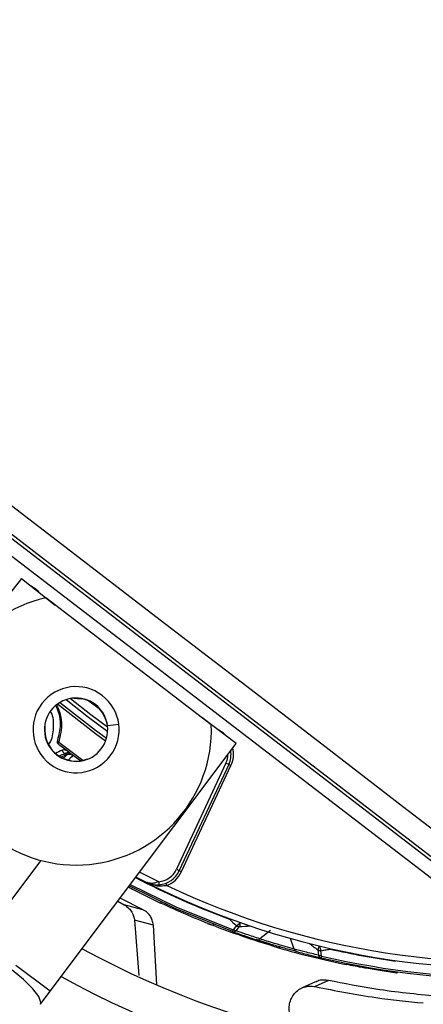
# Model space of a CAD drawing. Units: millimetres. Extents: x 5 to 414, y 3 to 291.
# Drawn here: x 178 to 179, y 251 to 255 of the extents above; entities that cross this region are included whole.
import ezdxf

# ---------------------------------------------------------------- set-up
doc = ezdxf.new("R2010")
doc.units = ezdxf.units.MM

msp = doc.modelspace()

# ---------------------------------------------------------------- linework, layer by layer
at = {"color": 7, "linetype": 'Continuous', "lineweight": 25}
for p, q in [((179.4132, 251.1532), (176.7951, 253.1621)), ((176.7614, 253.1181), (179.3794, 251.1092)), ((177.6048, 252.4103), (176.8278, 251.42)), ((177.6048, 252.4103), (177.7425, 252.3023)), ((178.3766, 251.8157), (177.7034, 252.3323)), ((177.8181, 251.9248), (177.8477, 251.922)), ((177.8477, 251.922), (177.8479, 251.9234)), ((177.9442, 251.8495), (177.943, 251.8489)), ((177.943, 251.8489), (177.9533, 251.8211)), ((178.4775, 251.7407), (178.3375, 251.8457)), ((177.722, 250.7339), (178.4775, 251.7407)), ((178.436, 251.6598), (178.2352, 251.2291)), ((178.4474, 251.6545), (178.2465, 251.2238)), ((178.2556, 251.2196), (178.4564, 251.6503)), ((178.4474, 251.6545), (178.436, 251.6598)), ((178.4564, 251.6503), (178.4474, 251.6545)), ((177.6832, 251.2654), (177.442, 250.9439)), ((178.1108, 251.1768), (178.07, 251.1978)), ((178.2352, 251.2291), (178.2465, 251.2238)), ((178.2465, 251.2238), (178.2556, 251.2196)), ((178.1916, 251.1726), (178.1952, 251.1633)), ((177.996, 251.099), (178.0221, 251.085)), ((178.099, 251.0648), (178.0058, 251.1121)), ((178.0989, 251.0648), (178.022, 251.085)), ((178.1706, 251.092), (178.1727, 251.0965)), ((178.0648, 251.0225), (178.0819, 250.7977)), ((178.1414, 251.0019), (178.0648, 251.0225)), ((178.1553, 250.7605), (178.1414, 251.0019)), ((178.3607, 251.0096), (178.3808, 251.0017)), ((178.3808, 251.0017), (178.3867, 251.0048)), ((178.4793, 251.0002), (178.4653, 250.9832)), ((178.4628, 250.9764), (178.4653, 250.9832)), ((178.4667, 250.9825), (178.4653, 250.9832)), ((178.4774, 250.9793), (178.4914, 250.9962)), ((178.6171, 250.9799), (178.5735, 250.9466)), ((178.6295, 250.9162), (178.564, 250.9376)), ((178.6295, 250.9162), (178.6502, 250.91)), ((178.6502, 250.91), (178.6558, 250.9136)), ((178.8096, 250.9019), (178.8121, 250.8801)), ((178.8245, 250.8768), (178.8217, 250.8987)), ((178.8245, 250.8768), (178.8228, 250.8697)), ((178.9265, 250.842), (178.9318, 250.846)), ((179.1315, 250.8125), (179.1308, 250.8075)), ((178.8002, 250.7726), (178.7464, 250.7479)), ((178.8522, 250.7775), (178.799, 250.7526)), ((177.682, 250.6807), (177.722, 250.7339))]:
    msp.add_line(p, q, dxfattribs=at)
at = {"color": 8, "linetype": 'Continuous', "lineweight": 25}
for p, q in [((177.743, 252.3639), (177.7436, 252.3644)), ((177.6745, 252.3556), (177.6752, 252.3562)), ((177.9259, 251.8766), (177.8788, 251.9127)), ((178.3972, 251.8629), (178.3968, 251.8622)), ((177.6989, 251.8102), (177.7002, 251.8101)), ((177.9546, 251.8131), (178.0004, 251.8192)), ((178.4065, 251.7939), (178.4069, 251.7947)), ((177.7564, 251.7453), (177.8545, 251.6719)), ((177.8445, 251.6701), (177.806, 251.6983)), ((177.873, 251.6775), (177.8734, 251.6763)), ((178.1629, 251.1788), (178.0853, 251.218)), ((178.183, 251.163), (178.1952, 251.1633)), ((178.7137, 250.9051), (178.6983, 250.9483)), ((178.8614, 250.907), (178.8609, 250.9047)), ((177.722, 250.7339), (177.582, 250.8389)), ((178.9054, 250.8463), (178.9057, 250.8462))]:
    msp.add_line(p, q, dxfattribs=at)
at = {"color": 7, "linetype": 'Continuous', "lineweight": 25, "flags": 128}
for points in [[(179.4822, 251.2323), (179.1542, 251.4845), (178.8259, 251.7368), (178.4973, 251.9892), (178.1685, 252.2415), (177.8397, 252.4938), (177.5109, 252.7458), (177.1821, 252.9977), (176.8536, 253.2492)], [(176.8037, 253.1732), (177.1309, 252.9227), (177.4582, 252.6719), (177.7858, 252.4208), (178.1133, 252.1695), (178.4407, 251.9182), (178.768, 251.6668), (179.095, 251.4155), (179.4217, 251.1643)], [(178.4628, 250.9764), (178.23, 251.0701), (178.0427, 251.1613)], [(178.1629, 251.1788), (178.1631, 251.1764), (178.1633, 251.1741), (178.1634, 251.1719), (178.1636, 251.17), (178.1637, 251.1685), (178.1638, 251.1673), (178.1639, 251.1666), (178.1639, 251.1664)]]:
    msp.add_lwpolyline(points, dxfattribs=at)
at = {"color": 8, "linetype": 'Continuous', "lineweight": 25, "flags": 128}
for points in [[(177.6752, 252.3562), (177.6596, 252.3703), (177.6418, 252.3812)], [(177.7867, 251.9186), (177.8773, 251.8466), (177.9555, 251.7891)], [(177.8047, 251.9232), (177.8864, 251.8585), (177.9551, 251.8077)], [(177.947, 251.7499), (177.9056, 251.7794), (177.751, 251.9003)], [(177.9505, 251.7604), (177.9054, 251.7927), (177.7602, 251.9064)], [(178.4398, 251.7689), (178.4247, 251.7833), (178.4069, 251.7947)], [(178.0471, 251.1672), (178.233, 251.0768), (178.4653, 250.9832)], [(178.4499, 251.0265), (178.4505, 251.0282), (178.4507, 251.0287)], [(178.4499, 251.0265), (178.4518, 251.0277), (178.4523, 251.0281)], [(178.8597, 250.9074), (178.86, 250.9068), (178.8609, 250.9047)], [(177.682, 250.6807), (177.6843, 250.6881), (177.676, 250.7117), (177.6515, 250.7441), (177.6138, 250.7816), (177.5675, 250.8196)]]:
    msp.add_lwpolyline(points, dxfattribs=at)
at = {"color": 7, "linetype": 'Continuous', "lineweight": 25}
for centre, radius in [((179.5771, 254.1772), 13.5024), ((179.5771, 254.0772), 11.825), ((179.5771, 254.0772), 11.8), ((179.5771, 254.0772), 11.71), ((179.5771, 254.0772), 11.685)]:
    msp.add_circle(centre, radius, dxfattribs=at)
for centre, radius, start, end in [((177.8269, 251.7963), 0.55, 102.9788, 2.0212), ((177.8269, 251.7963), 0.175, 52.5, 232.5), ((177.8269, 251.7963), 0.1287, 7.5, 187.5), ((177.8269, 251.7963), 0.175, 232.5, 52.5), ((177.8269, 251.7963), 0.1274, 24.3798, 80.6202), ((177.8269, 251.7963), 0.1287, 187.5, 7.5), ((177.8269, 251.7963), 0.1274, 173.8114, 291.1886), ((177.7594, 251.753), 0.00826, 173.3043, 248.3484), ((179.5771, 254.0772), 2.9649, 232.0398, 233.1112), ((177.8799, 251.4494), 0.285, 112.5193, 118.53), ((177.8799, 251.4494), 0.2608, 110.0012, 115.7955), ((177.7941, 251.6816), 0.0216, 69.0239, 128.987), ((177.7958, 251.681), 0.0201, 59.6338, 126.9158), ((177.7992, 251.6709), 0.025, 53.5187, 109.9682), ((178.3567, 251.6968), 0.1, 335, 8.5215), ((179.5771, 254.0772), 3.25, 243.1808, 311.8192), ((179.5771, 254.0772), 3.295, 256.7661, 312.754), ((179.5771, 254.0772), 3.225, 244.6273, 310.3727), ((179.5771, 254.0772), 3.61, 241.4434, 313.5566), ((179.5771, 254.0772), 3.75, 241.1304, 313.8696), ((178.1559, 251.266), 0.0875, 274.5909, 335), ((178.1559, 251.266), 0.1, 274.591, 335), ((178.1559, 251.266), 0.11, 290.9224, 335), ((179.5771, 254.0772), 3.3, 242.232, 244.7719), ((179.5771, 254.0772), 4.11, 240.4244, 314.5756), ((179.5771, 254.0772), 4.25, 240.1824, 314.8176), ((181.256, 254.1334), 4.1866, 227.9128, 228.4529), ((178.473, 251.005), 0.0204, 334.5101, 340.693), ((178.4674, 250.9915), 0.0159, 253.1863, 309.3653), ((178.5633, 250.9587), 0.0159, 254.8045, 310.2836), ((179.5767, 254.0758), 3.2985, 253.6864, 258.6309), ((178.7289, 250.9097), 0.0159, 196.7308, 252.1798), ((178.8272, 250.8849), 0.0159, 197.6347, 253.8137), ((179.5771, 254.0772), 3.2523, 257.2789, 262.0161), ((179.5771, 254.0772), 4.61, 239.6281, 315.3719), ((179.5771, 254.0772), 4.75, 239.4354, 315.5646)]:
    msp.add_arc(centre, radius, start, end, dxfattribs=at)
at = {"color": 8, "linetype": 'Continuous', "lineweight": 25}
for centre, radius, start, end in [((178.3567, 251.6968), 0.11, 335, 13.4538), ((177.8799, 251.4494), 0.2681, 111.7682, 116.8402), ((178.3567, 251.6968), 0.0875, 335, 359.7577), ((179.5771, 254.0772), 3.2877, 256.7661, 312.7335), ((179.5771, 254.0772), 3.2523, 242.3668, 249.7211), ((178.4463, 251.0511), 0.0607, 302.9679, 321.2941), ((178.2223, 255.4866), 4.4984, 273.428, 273.9793), ((178.4475, 251.0123), 0.0469, 342.5947, 0.7231), ((181.4814, 254.522), 4.4993, 233.0207, 233.5708), ((178.8506, 250.8939), 0.0418, 145.4794, 168.8391), ((178.8774, 250.9234), 0.0608, 185.7122, 203.9802)]:
    msp.add_arc(centre, radius, start, end, dxfattribs=at)
for centre, major_axis, ratio, start_param, end_param in [((177.8738, 251.5819), (0.1385, 0.1306), 0.73275, 1.482954, 1.595868), ((177.9325, 251.5442), (0.1285, 0.1669), 0.89016, 1.359744, 1.483155)]:
    msp.add_ellipse(centre, major_axis=major_axis, ratio=ratio, start_param=start_param, end_param=end_param, dxfattribs=at)
at = {"color": 7, "linetype": 'Continuous', "lineweight": 25}
msp.add_ellipse((177.8702, 251.6993), major_axis=(0.0835, -0.0308), ratio=0.350904, start_param=3.795854, end_param=3.893226, dxfattribs=at)
at = {"color": 8, "linetype": 'Continuous', "lineweight": 25}
for points, knots in [([(177.7447, 251.8923), (177.7492, 251.8821), (177.7606, 251.8565), (177.7649, 251.8078), (177.7564, 251.7744), (177.7512, 251.754)], [0, 0, 0, 0, 0.203884, 0.513182, 1, 1, 1, 1]), ([(177.7479, 251.8953), (177.7519, 251.8867), (177.7629, 251.8633), (177.7716, 251.8099), (177.7625, 251.7711), (177.7564, 251.7453)], [0, 0, 0, 0, 0.161376, 0.441024, 1, 1, 1, 1]), ([(177.7164, 251.7379), (177.7175, 251.7394), (177.7313, 251.7577), (177.7372, 251.8034), (177.7358, 251.8496), (177.7238, 251.8695), (177.7227, 251.8712)], [0, 0, 0, 0, 0.0406416, 0.4976909, 0.9549191, 1, 1, 1, 1])]:
    msp.add_open_spline(points, degree=3, knots=knots, dxfattribs=at)
at = {"color": 7, "linetype": 'Continuous', "lineweight": 25}
for points, knots in [([(177.7502, 251.7512), (177.7499, 251.75), (177.7493, 251.7477), (177.7499, 251.7443), (177.7512, 251.7415), (177.7526, 251.7402), (177.7533, 251.7396)], [0, 0, 0, 0, 0.280467, 0.560072, 0.780069, 1, 1, 1, 1]), ([(177.7533, 251.7396), (177.7536, 251.74), (177.7539, 251.7406), (177.7547, 251.7421), (177.7555, 251.7435), (177.7561, 251.7447), (177.7564, 251.7453)], [0, 0, 0, 0, 0.338664, 0.558426, 0.778813, 1, 1, 1, 1]), ([(177.7974, 251.7059), (177.7928, 251.7089), (177.7865, 251.7131), (177.7767, 251.7144), (177.7727, 251.7132), (177.7707, 251.7126)], [0, 0, 0, 0, 0.562799, 0.788002, 1, 1, 1, 1]), ([(177.7805, 251.6984), (177.7789, 251.6999), (177.7765, 251.7024), (177.7738, 251.7061), (177.772, 251.7093), (177.7712, 251.7115), (177.7707, 251.7126)], [0, 0, 0, 0, 0.360705, 0.583286, 0.796247, 1, 1, 1, 1]), ([(177.7805, 251.6984), (177.7811, 251.6981), (177.7822, 251.6976), (177.7833, 251.6972), (177.7838, 251.697)], [0, 0, 0, 0, 0.554605, 1, 1, 1, 1]), ([(177.7838, 251.697), (177.7852, 251.6966), (177.7874, 251.6959), (177.7896, 251.6951), (177.7907, 251.6946), (177.7907, 251.6945), (177.7907, 251.6944)], [0, 0, 0, 0, 0.359317, 0.579637, 0.791736, 1, 1, 1, 1]), ([(177.806, 251.6983), (177.8052, 251.6989), (177.8038, 251.7), (177.8024, 251.7012), (177.8018, 251.7018)], [0, 0, 0, 0, 0.55349, 1, 1, 1, 1]), ([(177.8141, 251.691), (177.814, 251.6913), (177.8138, 251.6916), (177.8118, 251.6934), (177.8094, 251.6955), (177.8072, 251.6974), (177.806, 251.6983)], [0, 0, 0, 0, 0.32877, 0.544475, 0.7668, 1, 1, 1, 1]), ([(178.1629, 251.1788), (178.1585, 251.1771), (178.149, 251.1734), (178.1304, 251.1704), (178.1184, 251.1743), (178.1108, 251.1768)], [0, 0, 0, 0, 0.232922, 0.507858, 1, 1, 1, 1]), ([(178.1108, 251.1768), (178.1202, 251.1729), (178.1368, 251.166), (178.1557, 251.1662), (178.1639, 251.1664)], [0, 0, 0, 0, 0.564739, 1, 1, 1, 1]), ([(178.1409, 251.1673), (178.146, 251.1653), (178.159, 251.1603), (178.174, 251.162), (178.183, 251.163)], [0, 0, 0, 0, 0.394281, 1, 1, 1, 1]), ([(178.022, 251.085), (178.0289, 251.0806), (178.0407, 251.073), (178.0566, 251.053), (178.0618, 251.0339), (178.0648, 251.0225)], [0, 0, 0, 0, 0.358128, 0.617128, 1, 1, 1, 1]), ([(178.3808, 251.0017), (178.367, 251.0071), (178.3394, 251.018), (178.2677, 251.0475), (178.2074, 251.0751), (178.1706, 251.092)], [0, 0, 0, 0, 0.279132, 0.559059, 1, 1, 1, 1]), ([(178.1414, 251.0019), (178.14, 251.009), (178.1374, 251.0227), (178.1287, 251.0393), (178.1164, 251.0545), (178.1053, 251.061), (178.0989, 251.0647)], [0, 0, 0, 0, 0.227231, 0.436435, 0.675016, 1, 1, 1, 1]), ([(178.6502, 250.91), (178.5994, 250.9256), (178.5088, 250.9533), (178.4199, 250.9869), (178.3808, 251.0017)], [0, 0, 0, 0, 0.559998, 1, 1, 1, 1]), ([(178.4628, 250.9764), (178.4807, 250.97), (178.5127, 250.9587), (178.5449, 250.9481), (178.5591, 250.9434)], [0, 0, 0, 0, 0.559998, 1, 1, 1, 1]), ([(178.5735, 250.9466), (178.5555, 250.9525), (178.5233, 250.963), (178.4915, 250.9743), (178.4774, 250.9793)], [0, 0, 0, 0, 0.559999, 1, 1, 1, 1]), ([(178.724, 250.8946), (178.7104, 250.8983), (178.6829, 250.9057), (178.6335, 250.9201), (178.5902, 250.9334), (178.5694, 250.9401), (178.5591, 250.9434)], [0, 0, 0, 0, 0.2786752, 0.5593309, 0.7804054, 1, 1, 1, 1]), ([(178.7137, 250.9051), (178.7021, 250.9082), (178.6788, 250.9145), (178.6367, 250.9268), (178.5999, 250.9381), (178.5823, 250.9438), (178.5735, 250.9466)], [0, 0, 0, 0, 0.27977, 0.559094, 0.779522, 1, 1, 1, 1]), ([(178.8121, 250.8801), (178.7937, 250.8846), (178.7608, 250.8925), (178.7281, 250.9012), (178.7137, 250.9051)], [0, 0, 0, 0, 0.559999, 1, 1, 1, 1]), ([(178.724, 250.8946), (178.7424, 250.8897), (178.7752, 250.8811), (178.8083, 250.8732), (178.8228, 250.8697)], [0, 0, 0, 0, 0.560002, 1, 1, 1, 1]), ([(178.8218, 250.8987), (178.8263, 250.8994), (178.8336, 250.9004), (178.8438, 250.902), (178.8524, 250.9034), (178.8581, 250.9043), (178.8609, 250.9047)], [0, 0, 0, 0, 0.343398, 0.562736, 0.781118, 1, 1, 1, 1]), ([(179.1308, 250.8075), (179.1076, 250.8108), (179.0615, 250.8174), (178.9851, 250.8305), (178.9487, 250.8376), (178.9265, 250.842)], [0, 0, 0, 0, 0.282956, 0.563694, 1, 1, 1, 1]), ([(178.8522, 250.7775), (178.8406, 250.7791), (178.8223, 250.7816), (178.8067, 250.7738), (178.8009, 250.7709)], [0, 0, 0, 0, 0.6317083, 1, 1, 1, 1]), ([(179.2913, 250.7136), (179.2094, 250.7215), (179.0633, 250.7356), (178.9167, 250.7647), (178.8522, 250.7775)], [0, 0, 0, 0, 0.559981, 1, 1, 1, 1]), ([(178.6958, 250.6385), (178.6946, 250.6457), (178.692, 250.6607), (178.6943, 250.6836), (178.7016, 250.7059), (178.7145, 250.7257), (178.7321, 250.7414), (178.7532, 250.7516), (178.776, 250.7559), (178.7915, 250.7537), (178.799, 250.7526)], [0, 0, 0, 0, 0.10443, 0.218136, 0.339699, 0.468877, 0.603996, 0.741682, 0.875516, 1, 1, 1, 1]), ([(178.799, 250.7526), (178.8811, 250.7362), (179.0278, 250.707), (179.1739, 250.6925), (179.2382, 250.6862)], [0, 0, 0, 0, 0.559989, 1, 1, 1, 1])]:
    msp.add_open_spline(points, degree=3, knots=knots, dxfattribs=at)
for points in [[(178.4793, 251.0002), (178.4813, 250.9991), (178.4853, 250.9971), (178.4893, 250.9965), (178.4912, 250.9962)], [(178.4774, 250.9793), (178.4756, 250.9795), (178.4721, 250.98), (178.4685, 250.9816), (178.4667, 250.9825)], [(178.8096, 250.902), (178.8114, 250.9011), (178.8151, 250.8994), (178.8196, 250.8989), (178.8218, 250.8987)], [(178.8245, 250.8768), (178.8222, 250.8771), (178.8177, 250.8776), (178.8139, 250.8793), (178.8121, 250.8801)]]:
    msp.add_open_spline(points, degree=3, dxfattribs=at)

doc.saveas('drawing.dxf')
